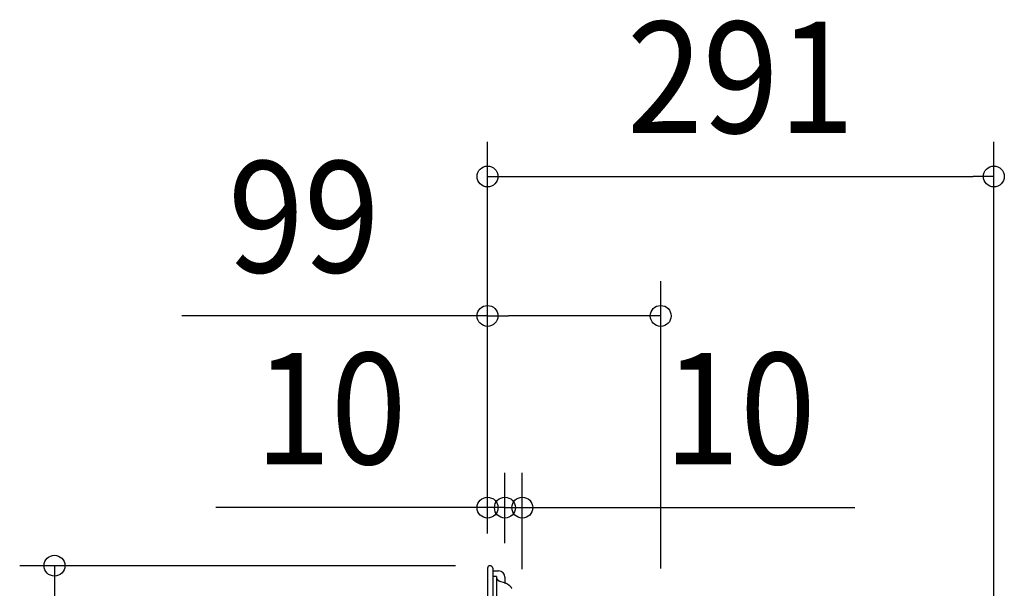
# Model space of a CAD drawing. Extents: x -390 to 978, y -392 to 574.
# Drawn here: x -269 to 297, y 247 to 574 of the extents above; entities that cross this region are included whole.
import ezdxf
from ezdxf.enums import TextEntityAlignment as Align

# ---------------------------------------------------------------- set-up
doc = ezdxf.new("R2010")
doc.units = 0
doc.header["$LTSCALE"] = 20
doc.header["$PDMODE"] = 3
doc.header["$PDSIZE"] = -2
doc.layers.get('DEFPOINTS').update_dxf_attribs({"linetype": 'CONTINUOUS'})
for name, color, linetype in [('DETAIL', 5, 'CONTINUOUS'), ('OUTLINE', 3, 'CONTINUOUS'), ('SIZE', 30, 'CONTINUOUS')]:
    doc.layers.add(name, color=color, linetype=linetype)
doc.styles.get("Standard").update_dxf_attribs({"font": 'SIMPLEX.shx', "width": 0.9, "height": 64, "bigfont": 'BIGFONT.shx'})

msp = doc.modelspace()

# ---------------------------------------------------------------- linework, layer by layer
at = {"layer": 'DEFPOINTS', "color": 30, "linetype": 'CONTINUOUS'}
for p in [(291.16, 483.8), (99.59, 403.62), (0, 293.38), (10, 293.38), (0, 258.5), (0, 258.5), (0, 258.5), (1.5, 260), (10, 253.01), (10, 253.01)]:
    msp.add_point(p, dxfattribs=at)
at = {"layer": 'DETAIL', "color": 5, "linetype": 'CONTINUOUS'}
for p, q in [((0, 258.5), (0, -258.5)), ((3.01, 258.5), (3.01, -258.5)), ((3.01, 256.99), (6.41, 256.99)), ((5.11, 253.82), (3.01, 253.82)), ((5.11, 253.82), (5.11, 203.83)), ((5.11, 253.42), (5.11, 253.37)), ((5.11, 253.37), (5.11, 253.31)), ((5.11, 253.31), (5.11, 253.31)), ((5.11, 253.31), (5.12, 253.26)), ((5.12, 253.26), (5.12, 253.21)), ((5.12, 253.21), (5.12, 253.21)), ((5.12, 253.21), (5.13, 253.15)), ((5.13, 253.15), (5.14, 253.1)), ((5.14, 253.1), (5.14, 253.1)), ((5.14, 253.1), (5.14, 253.05)), ((5.14, 253.05), (5.15, 252.99)), ((5.15, 252.99), (5.15, 252.99)), ((5.15, 252.99), (5.17, 252.94)), ((5.17, 252.94), (5.18, 252.89)), ((5.18, 252.89), (5.18, 252.89)), ((5.18, 252.89), (5.19, 252.84)), ((5.19, 252.84), (5.21, 252.79)), ((5.21, 252.79), (5.21, 252.79)), ((5.21, 252.79), (5.23, 252.73)), ((5.23, 252.73), (5.25, 252.68)), ((5.25, 252.68), (5.25, 252.68)), ((5.25, 252.68), (5.26, 252.63)), ((5.26, 252.63), (5.29, 252.58)), ((5.29, 252.58), (5.29, 252.58)), ((5.29, 252.58), (5.31, 252.53)), ((5.31, 252.53), (5.33, 252.49)), ((5.33, 252.49), (5.33, 252.49)), ((5.33, 252.49), (5.36, 252.44)), ((5.36, 252.44), (5.38, 252.39)), ((5.38, 252.39), (5.38, 252.39)), ((5.38, 252.39), (5.41, 252.34)), ((5.41, 252.34), (5.44, 252.3)), ((5.44, 252.3), (5.44, 252.3)), ((5.44, 252.3), (5.46, 252.25)), ((5.46, 252.25), (5.5, 252.21)), ((5.5, 252.21), (5.5, 252.21)), ((5.5, 252.21), (5.53, 252.16)), ((5.53, 252.16), (5.56, 252.12)), ((5.56, 252.12), (5.56, 252.12)), ((5.56, 252.12), (5.59, 252.07)), ((5.59, 252.07), (5.63, 252.03)), ((5.63, 252.03), (5.63, 252.03)), ((5.63, 252.03), (5.66, 251.99)), ((5.66, 251.99), (5.7, 251.95)), ((5.7, 251.95), (5.7, 251.95)), ((5.7, 251.95), (5.73, 251.91)), ((5.73, 251.91), (5.77, 251.87)), ((5.77, 251.87), (5.77, 251.87)), ((5.77, 251.87), (5.81, 251.83)), ((5.81, 251.83), (5.85, 251.79)), ((5.85, 251.79), (5.85, 251.79)), ((5.85, 251.79), (5.89, 251.76)), ((5.89, 251.76), (5.93, 251.72)), ((5.93, 251.72), (5.93, 251.72)), ((5.93, 251.72), (5.97, 251.68)), ((5.97, 251.68), (6.01, 251.65)), ((6.01, 251.65), (6.01, 251.65)), ((6.01, 251.65), (6.05, 251.61)), ((6.05, 251.61), (6.1, 251.58)), ((6.1, 251.58), (6.1, 251.58)), ((6.1, 251.58), (6.14, 251.55)), ((6.14, 251.55), (6.19, 251.52)), ((6.19, 251.52), (6.19, 251.52)), ((6.19, 251.52), (6.23, 251.49)), ((6.23, 251.49), (6.28, 251.46)), ((6.28, 251.46), (6.28, 251.46)), ((6.28, 251.46), (6.32, 251.43)), ((6.32, 251.43), (6.37, 251.4)), ((6.37, 251.4), (6.37, 251.4)), ((6.37, 251.4), (6.42, 251.37)), ((6.42, 251.37), (6.47, 251.35)), ((6.47, 251.35), (6.47, 251.35)), ((6.47, 251.35), (6.51, 251.32)), ((6.51, 251.32), (6.56, 251.3)), ((6.56, 251.3), (6.56, 251.3)), ((6.56, 251.3), (6.61, 251.27)), ((6.61, 251.27), (6.66, 251.25)), ((6.66, 251.25), (6.66, 251.25)), ((6.66, 251.25), (6.71, 251.23)), ((6.71, 251.23), (6.76, 251.21)), ((6.76, 251.21), (6.76, 251.21)), ((6.76, 251.21), (6.81, 251.19)), ((6.81, 251.19), (6.86, 251.17)), ((6.86, 251.17), (6.86, 251.17)), ((6.86, 251.17), (6.91, 251.15)), ((6.91, 251.15), (6.96, 251.13)), ((6.96, 251.13), (6.96, 251.13)), ((6.96, 251.13), (7.02, 251.11)), ((7.02, 251.11), (7.07, 251.1)), ((7.07, 251.1), (9.64, 250.31)), ((9.64, 250.31), (9.75, 250.27)), ((9.75, 250.27), (9.86, 250.24)), ((9.86, 250.24), (9.86, 250.24)), ((9.86, 250.24), (9.97, 250.2)), ((9.97, 250.2), (10.08, 250.16)), ((10.02, 253.39), (10.02, 250.18)), ((10.08, 250.16), (10.08, 250.16)), ((10.08, 250.16), (10.19, 250.12)), ((10.19, 250.12), (10.29, 250.08)), ((10.29, 250.08), (10.29, 250.08)), ((10.29, 250.08), (10.4, 250.03)), ((10.4, 250.03), (10.51, 249.99)), ((10.51, 249.99), (10.51, 249.99)), ((10.51, 249.99), (10.61, 249.94)), ((10.61, 249.94), (10.72, 249.89)), ((10.72, 249.89), (10.72, 249.89)), ((10.72, 249.89), (10.83, 249.84)), ((10.83, 249.84), (10.93, 249.79)), ((10.93, 249.79), (10.93, 249.79)), ((10.93, 249.79), (11.03, 249.74)), ((11.03, 249.74), (11.14, 249.68)), ((11.14, 249.68), (11.14, 249.68)), ((11.14, 249.68), (11.24, 249.62)), ((11.24, 249.62), (11.34, 249.57)), ((11.34, 249.57), (11.34, 249.57)), ((11.34, 249.57), (11.44, 249.51)), ((11.44, 249.51), (11.54, 249.45)), ((11.54, 249.45), (11.54, 249.45)), ((11.54, 249.45), (11.64, 249.38)), ((11.64, 249.38), (11.74, 249.32)), ((11.74, 249.32), (11.74, 249.32)), ((11.74, 249.32), (11.83, 249.25)), ((11.83, 249.25), (11.93, 249.19)), ((11.93, 249.19), (11.93, 249.19)), ((11.93, 249.19), (12.02, 249.12)), ((12.02, 249.12), (12.12, 249.05)), ((12.12, 249.05), (12.12, 249.05)), ((12.12, 249.05), (12.21, 248.98)), ((12.21, 248.98), (12.3, 248.9)), ((12.3, 248.9), (12.3, 248.9)), ((12.3, 248.9), (12.39, 248.83)), ((12.39, 248.83), (12.48, 248.75)), ((12.48, 248.75), (12.48, 248.75)), ((12.48, 248.75), (12.57, 248.67)), ((12.57, 248.67), (12.65, 248.59)), ((12.65, 248.59), (12.65, 248.59)), ((12.65, 248.59), (12.74, 248.51)), ((12.74, 248.51), (12.82, 248.43)), ((12.82, 248.43), (12.82, 248.43)), ((12.82, 248.43), (12.9, 248.35)), ((12.9, 248.35), (12.98, 248.26)), ((12.98, 248.26), (12.98, 248.26)), ((12.98, 248.26), (13.06, 248.18)), ((13.06, 248.18), (13.14, 248.09)), ((13.14, 248.09), (13.14, 248.09)), ((13.14, 248.09), (13.21, 248)), ((13.21, 248), (13.29, 247.91)), ((13.29, 247.91), (13.29, 247.91)), ((13.29, 247.91), (13.36, 247.82)), ((13.36, 247.82), (13.43, 247.73)), ((13.43, 247.73), (13.43, 247.73)), ((13.43, 247.73), (13.5, 247.63)), ((13.5, 247.63), (13.56, 247.54)), ((13.56, 247.54), (13.56, 247.54)), ((13.56, 247.54), (13.63, 247.44)), ((13.63, 247.44), (13.69, 247.34)), ((13.69, 247.34), (13.69, 247.34)), ((13.69, 247.34), (13.75, 247.24)), ((13.75, 247.24), (13.81, 247.14)), ((13.81, 247.14), (13.81, 247.14)), ((13.81, 247.14), (13.87, 247.04)), ((13.87, 247.04), (13.92, 246.94))]:
    msp.add_line(p, q, dxfattribs=at)
for centre, radius, end in [((1.5, 258.5), 1.5, 180), ((6.41, 253.39), 3.61, 90)]:
    msp.add_arc(centre, radius, 0, end, dxfattribs=at)
at = {"layer": 'OUTLINE', "color": 3, "linetype": 'CONTINUOUS'}
for p, q in [((0, 258.5), (0, -258.5)), ((3.01, 258.5), (3.01, 256.99)), ((3.01, 256.99), (6.41, 256.99)), ((9.64, 250.31), (9.75, 250.27)), ((9.75, 250.27), (9.86, 250.24)), ((9.86, 250.24), (9.86, 250.24)), ((9.86, 250.24), (9.97, 250.2)), ((9.97, 250.2), (10.08, 250.16)), ((10.02, 253.39), (10.02, 250.18)), ((10.08, 250.16), (10.08, 250.16)), ((10.08, 250.16), (10.19, 250.12)), ((10.19, 250.12), (10.29, 250.08)), ((10.29, 250.08), (10.29, 250.08)), ((10.29, 250.08), (10.4, 250.03)), ((10.4, 250.03), (10.51, 249.99)), ((10.51, 249.99), (10.51, 249.99)), ((10.51, 249.99), (10.61, 249.94)), ((10.61, 249.94), (10.72, 249.89)), ((10.72, 249.89), (10.72, 249.89)), ((10.72, 249.89), (10.83, 249.84)), ((10.83, 249.84), (10.93, 249.79)), ((10.93, 249.79), (10.93, 249.79)), ((10.93, 249.79), (11.03, 249.74)), ((11.03, 249.74), (11.14, 249.68)), ((11.14, 249.68), (11.14, 249.68)), ((11.14, 249.68), (11.24, 249.62)), ((11.24, 249.62), (11.34, 249.57)), ((11.34, 249.57), (11.34, 249.57)), ((11.34, 249.57), (11.44, 249.51)), ((11.44, 249.51), (11.54, 249.45)), ((11.54, 249.45), (11.54, 249.45)), ((11.54, 249.45), (11.64, 249.38)), ((11.64, 249.38), (11.74, 249.32)), ((11.74, 249.32), (11.74, 249.32)), ((11.74, 249.32), (11.83, 249.25)), ((11.83, 249.25), (11.93, 249.19)), ((11.93, 249.19), (11.93, 249.19)), ((11.93, 249.19), (12.02, 249.12)), ((12.02, 249.12), (12.12, 249.05)), ((12.12, 249.05), (12.12, 249.05)), ((12.12, 249.05), (12.21, 248.98)), ((12.21, 248.98), (12.3, 248.9)), ((12.3, 248.9), (12.3, 248.9)), ((12.3, 248.9), (12.39, 248.83)), ((12.39, 248.83), (12.48, 248.75)), ((12.48, 248.75), (12.48, 248.75)), ((12.48, 248.75), (12.57, 248.67)), ((12.57, 248.67), (12.65, 248.59)), ((12.65, 248.59), (12.65, 248.59)), ((12.65, 248.59), (12.74, 248.51)), ((12.74, 248.51), (12.82, 248.43)), ((12.82, 248.43), (12.82, 248.43)), ((12.82, 248.43), (12.9, 248.35)), ((12.9, 248.35), (12.98, 248.26)), ((12.98, 248.26), (12.98, 248.26)), ((12.98, 248.26), (13.06, 248.18)), ((13.06, 248.18), (13.14, 248.09)), ((13.14, 248.09), (13.14, 248.09)), ((13.14, 248.09), (13.21, 248)), ((13.21, 248), (13.29, 247.91)), ((13.29, 247.91), (13.29, 247.91)), ((13.29, 247.91), (13.36, 247.82)), ((13.36, 247.82), (13.43, 247.73)), ((13.43, 247.73), (13.43, 247.73)), ((13.43, 247.73), (13.5, 247.63)), ((13.5, 247.63), (13.56, 247.54)), ((13.56, 247.54), (13.56, 247.54)), ((13.56, 247.54), (13.63, 247.44)), ((13.63, 247.44), (13.69, 247.34)), ((13.69, 247.34), (13.69, 247.34)), ((13.69, 247.34), (13.75, 247.24)), ((13.75, 247.24), (13.81, 247.14)), ((13.81, 247.14), (13.81, 247.14)), ((13.81, 247.14), (13.87, 247.04)), ((13.87, 247.04), (13.92, 246.94))]:
    msp.add_line(p, q, dxfattribs=at)
for centre, radius, end in [((1.5, 258.5), 1.5, 180), ((6.41, 253.39), 3.61, 90)]:
    msp.add_arc(centre, radius, 0, end, dxfattribs=at)
at = {"layer": 'SIZE', "color": 30, "linetype": 'CONTINUOUS'}
for p, q in [((0, 278.5), (0, 503.8)), ((291.16, -28.55), (291.16, 503.8)), ((0, 483.8), (12, 483.8)), ((12, 483.8), (279.16, 483.8)), ((291.16, 483.8), (279.16, 483.8)), ((0, 278.5), (0, 423.62)), ((99.59, 258.33), (99.59, 423.62)), ((0, 403.62), (-175.83, 403.62)), ((0, 403.62), (12, 403.62)), ((87.59, 403.62), (12, 403.62)), ((99.59, 403.62), (87.59, 403.62)), ((0, 278.5), (0, 313.38)), ((10, 273.01), (10, 313.38)), ((10, 273.01), (10, 313.38)), ((20, 258), (20, 313.38)), ((-12, 293.38), (-156.29, 293.38)), ((-2, 293.38), (-14, 293.38)), ((0, 293.38), (-12, 293.38)), ((10, 293.38), (-2, 293.38)), ((10, 293.38), (0, 293.38)), ((10, 293.38), (22, 293.38)), ((10, 293.38), (20, 293.38)), ((20, 293.38), (32, 293.38)), ((22, 293.38), (34, 293.38)), ((32, 293.38), (211.29, 293.38)), ((-18.5, 260), (-269, 260)), ((-249, 260), (-249, 248)), ((-249, 248), (-249, -248))]:
    msp.add_line(p, q, dxfattribs=at)
for centre in [(0, 483.8), (291.16, 483.8), (0, 403.62), (99.59, 403.62), (0, 293.38), (10, 293.38), (10, 293.38), (20, 293.38), (-249, 260)]:
    msp.add_circle(centre, 6, dxfattribs=at)

# ---------------------------------------------------------------- texts
at = {"layer": 'SIZE', "color": 30, "linetype": 'CONTINUOUS', "width": 0.9}
for s, p in [('291', (145.58, 508.8)), ('99', (-105.57, 428.62)), ('10', (-90.14, 318.38)), ('10', (145.15, 318.38))]:
    msp.add_text(s, height=64, dxfattribs=at).set_placement(p, align=Align.CENTER)

doc.saveas('drawing.dxf')
